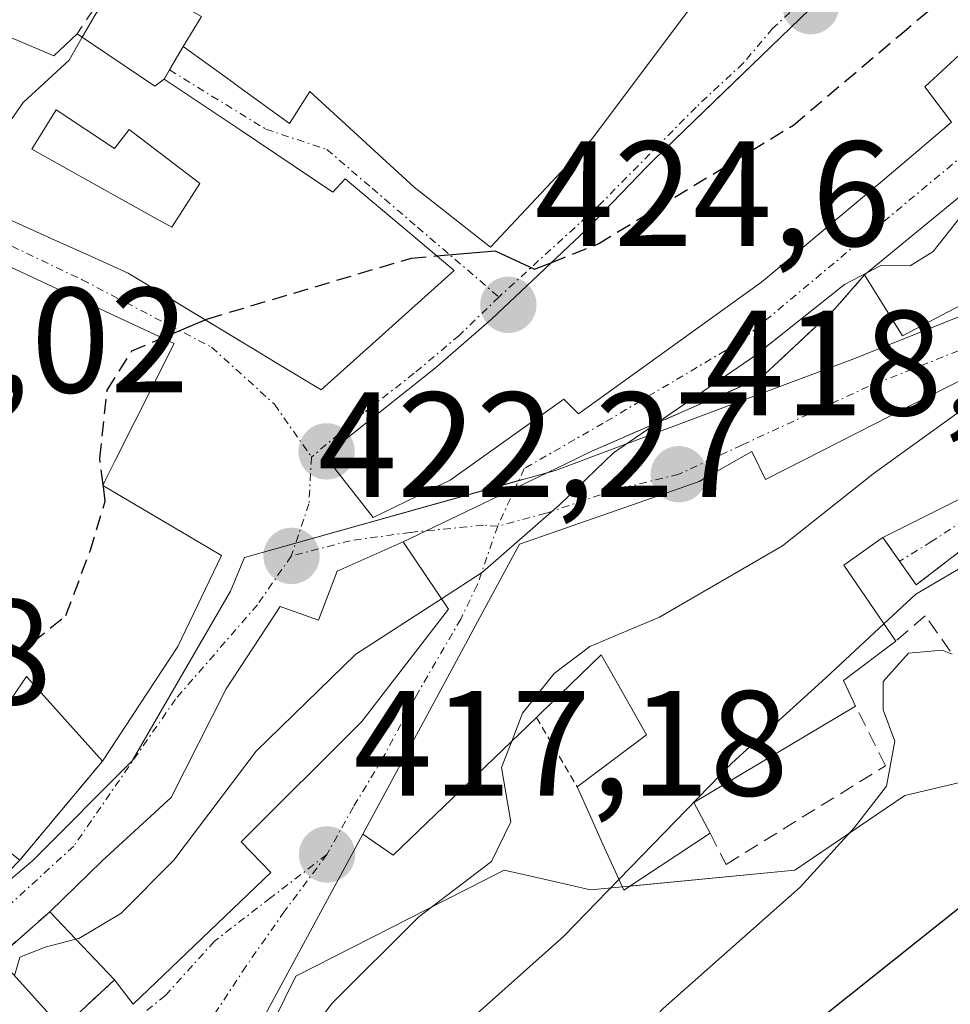
# Model space of a CAD drawing. Units: metres. Extents: x 583877 to 587330, y 4703491 to 4705846.
# Drawn here: x 584591 to 584654, y 4703868 to 4703934 of the extents above; entities that cross this region are included whole.
import ezdxf
from ezdxf.enums import TextEntityAlignment as Align

# ---------------------------------------------------------------- set-up
doc = ezdxf.new("R2010")
doc.units = ezdxf.units.M
doc.header["$MEASUREMENT"] = 0
for name, pattern in [('TRAZO_Y_PUNTO', [1, 0.5, -0.25, 0, -0.25]), ('TRAZOS', [0.75, 0.5, -0.25]), ('TRAZOSX2', [1.5, 1, -0.5])]:
    doc.linetypes.add(name, pattern=pattern)
for name, color, linetype, lineweight in [('Carátula', 7, 'Continuous', 5), ('Curva de nivel maestra', 36, 'Continuous', 30), ('Curva de nivel maestra oculto', 36, 'TRAZOSX2', 30), ('Curva de nivel normal', 36, 'Continuous', 0), ('Edificación', 1, 'Continuous', 13), ('Edificación Cxs', 1, 'Continuous', 13), ('Matorral', 135, 'Continuous', 0), ('Matorral CxS', 135, 'Continuous', 0), ('Muro lineal', 1, 'TRAZOSX2', 13), ('Núcleo urbano', 19, 'Continuous', 0), ('Núcleo urbano CxS', 19, 'Continuous', 0), ('Obra de contención lineal', 1, 'TRAZOSX2', 13), ('Punto de cota en terreno', 7, 'Continuous', 0), ('Rótulo de punto de cota en terreno', 19, 'Continuous', 0), ('Valla', 19, 'TRAZOS', 0), ('Vía urbana Cxs', 5, 'Continuous', 0), ('Vía urbana eje', 5, 'TRAZO_Y_PUNTO', 0)]:
    doc.layers.add(name, color=color, linetype=linetype, lineweight=lineweight)
doc.styles.add('Arial', font='txt', dxfattribs={"height": 0.2})

# ---------------------------------------------------------------- blocks, each defined once
blk = doc.blocks.new('*U151')
at = {"layer": 'Matorral CxS', "color": 135, "linetype": 'Continuous', "lineweight": 0}
blk.add_polyline3d([(584600.918, 4703851.345, 414.037), (584609.864, 4703869.502, 415.559), (584623.811, 4703876.605, 413.71), (584625.514, 4703876.218, 412.922), (584629.598, 4703875.29, 410.515), (584630.807, 4703875.406, 409.938), (584643.283, 4703876.605, 405.033), (584650.652, 4703881.606, 404.229), (584660.65, 4703883.974, 403.263), (584677.493, 4703891.08, 402.319), (584692.958, 4703891.725, 399.275), (584682.911, 4703885.117, 398.146), (584682.689, 4703884.955, 398.111), (584671.319, 4703875.885, 396.715), (584671.262, 4703875.838, 396.716), (584671.174, 4703875.762, 396.716), (584665.364, 4703870.492, 395.921), (584665.223, 4703870.355, 395.881), (584659.693, 4703864.635, 394.775)], dxfattribs=at)
blk = doc.blocks.new('5PATER')
at = {"layer": 'Carátula', "linetype": 'Continuous', "lineweight": 5}
h = blk.add_hatch(color=250, dxfattribs=at)
edge = h.paths.add_edge_path()
edge.add_ellipse((0.002, 0.008), major_axis=(-1.326, -1.344), ratio=0.999422, start_angle=0, end_angle=360)
blk = doc.blocks.new('*U200')
at = {"layer": 'Vía urbana Cxs', "color": 5, "linetype": 'Continuous', "lineweight": 0}
for points in [[(584654.3, 4703921.68, 419.561), (584647.95, 4703916.47, 419.838), (584645.96, 4703914.19, 418.408), (584641.869, 4703910.372, 419.344), (584641.01, 4703909.57, 419.148), (584629.72, 4703904.68, 420.109), (584627.843, 4703903.777, 420.163), (584618.592, 4703899.327, 421.005), (584617.06, 4703898.59, 421.127), (584612.62, 4703896.63, 421.508), (584611.39, 4703893.34, 421.268), (584608.81, 4703894.25, 421.964), (584605.19, 4703888.74, 422.13), (584601.51, 4703881.48, 422.154), (584596.89, 4703877.24, 422.72), (584593.39, 4703873.82, 422.482), (584589.9, 4703870.76, 422.542), (584586.48, 4703867.77, 423.985), (584582.23, 4703864.05, 422.688)], [(584573.6, 4703863.96, 425.554), (584582.96, 4703870.01, 424.903), (584583.69, 4703869.39, 424.82), (584591.37, 4703877.28, 423.949), (584596.92, 4703883.91, 423.617), (584601.96, 4703891.59, 422.741), (584604.89, 4703897.67, 422.524), (584596.93, 4703902.36, 424.544), (584597.031, 4703902.561, 424.494), (584597.033, 4703902.565, 424.493), (584597.768, 4703904.028, 424.193), (584597.771, 4703904.036, 424.191), (584601.71, 4703911.88, 424.367), (584596.412, 4703914.353, 426.467), (584586.127, 4703919.154, 429.983), (584580.46, 4703921.8, 431.286), (584579.824, 4703922.141, 431.441), (584572.67, 4703925.98, 433.194), (584571.818, 4703926.414, 433.375), (584563.69, 4703930.56, 435.572), (584560.64, 4703932.51, 436.129), (584543.96, 4703942.46, 437.415)], [(584587.89, 4703921.43, 429.804), (584593.484, 4703918.901, 428.068), (584596.419, 4703917.574, 427.126), (584598.64, 4703916.57, 426.493), (584603.159, 4703913.836, 424.978), (584607.678, 4703911.102, 423.901), (584607.745, 4703911.062, 423.888), (584608.6, 4703910.544, 423.737), (584611.55, 4703908.76, 423.361), (584616.31, 4703913.029, 423.89), (584620.46, 4703916.75, 424.65), (584617.466, 4703919.273, 425.296), (584613.16, 4703922.9, 426.484), (584612.35, 4703922, 426.424), (584606.06, 4703926.214, 427.577), (584601.05, 4703929.57, 428.252), (584601.405, 4703930.187, 428.207), (584602.31, 4703931.76, 428.218), (584605.656, 4703929.339, 427.836), (584605.803, 4703929.232, 427.819), (584609.44, 4703926.6, 427.325), (584610.79, 4703928.75, 427.387), (584617.78, 4703922.34, 425.75), (584622.89, 4703918.33, 424.903), (584629.68, 4703925.56, 426.204), (584633.885, 4703931.15, 427.203), (584635.428, 4703933.2, 427.545), (584637.76, 4703936.3, 428.211)], [(584649.44, 4703939.26, 428.387), (584641.04, 4703931.135, 427.401), (584638.61, 4703928.784, 426.935), (584633.84, 4703924.17, 425.997), (584633.376, 4703923.689, 425.943), (584629.3, 4703919.47, 425.016), (584622.96, 4703913.49, 423.96), (584619.21, 4703910.25, 423.068), (584611.8, 4703904.35, 422.72), (584615.05, 4703900.21, 421.657), (584620.19, 4703902.71, 420.995), (584627.8, 4703908.15, 420.807), (584628.8, 4703907.17, 420.629), (584640.969, 4703915.931, 421.796), (584641.19, 4703916.09, 421.8), (584648.64, 4703922.34, 422.219), (584648.848, 4703922.516, 422.239), (584650.906, 4703924.261, 422.469), (584653.76, 4703926.68, 421.971)]]:
    blk.add_polyline3d(points, dxfattribs=at)
blk = doc.blocks.new('*U211')
at = {"layer": 'Edificación Cxs', "color": 1, "linetype": 'Continuous', "lineweight": 13}
blk.add_polyline3d([(584587.5, 4703933.75, 440.496), (584593.66, 4703931.13, 440.023), (584595.21, 4703932.61, 437.458), (584600.41, 4703929.09, 435.759), (584601.05, 4703929.57, 435.067), (584606.06, 4703926.214, 434.531), (584612.35, 4703922, 434.61), (584613.16, 4703922.9, 434.119), (584617.466, 4703919.273, 434.43), (584620.46, 4703916.75, 430.006), (584616.31, 4703913.029, 431.872), (584611.55, 4703908.76, 426.484), (584608.6, 4703910.544, 433.558), (584607.745, 4703911.062, 433.6), (584607.678, 4703911.102, 433.477), (584598.64, 4703916.57, 429.514), (584596.419, 4703917.574, 431.414), (584593.484, 4703918.901, 432.262), (584587.89, 4703921.43, 435.523)], dxfattribs=at)
blk.add_polyline3d([(584593.82, 4703927.52, 440.648), (584592.19, 4703924.88, 440.95), (584598.411, 4703921.404, 430.87), (584600.575, 4703920.195, 432.735), (584601.55, 4703919.65, 433.199), (584603.44, 4703922.59, 435.706), (584603.42, 4703922.605, 435.702), (584598.7, 4703926.2, 435.327), (584597.72, 4703924.93, 434.562), (584593.82, 4703927.52, 440.648)], close=True, dxfattribs=at)

msp = doc.modelspace()

# ---------------------------------------------------------------- linework, layer by layer
at = {"layer": 'Curva de nivel maestra', "color": 36, "linetype": 'Continuous', "lineweight": 30}
for points in [[(584619.288, 4703917.737, 425), (584623.22, 4703918.08, 425), (584625.84, 4703916.84, 425), (584627.002, 4703917.303, 425)], [(584600.937, 4703912.241, 425), (584603.795, 4703913.452, 425)], [(584596.967, 4703902.338, 425), (584596.957, 4703902.414, 425)], [(584697.77, 4703898.614, 400), (584692.6, 4703895.33, 400), (584683.09, 4703890.1, 400), (584678.27, 4703886.92, 400), (584669.55, 4703882.05, 400), (584654.64, 4703874.35, 400), (584643.75, 4703865.68, 400)]]:
    msp.add_polyline3d(points, dxfattribs=at)
at = {"layer": 'Curva de nivel maestra oculto', "color": 36, "linetype": 'TRAZOSX2', "lineweight": 30}
for points in [[(584627.002, 4703917.303, 425), (584630.11, 4703918.54, 425), (584643.18, 4703926.49, 425), (584650.3, 4703932.52, 425), (584657.79, 4703938.82, 425), (584660.43, 4703943.41, 425), (584661.22, 4703949.87, 425), (584661.43, 4703957.6, 425), (584661, 4703966.42, 425), (584657.06, 4703977.7, 425), (584654.63, 4703985.78, 425), (584653.22, 4703993.66, 425), (584653.058, 4703994.389, 425)], [(584603.795, 4703913.452, 425), (584603.98, 4703913.53, 425), (584617.6, 4703917.59, 425), (584619.288, 4703917.737, 425)], [(584596.957, 4703902.414, 425), (584596.73, 4703904.17, 425), (584597.23, 4703908.75, 425), (584598.88, 4703911.37, 425), (584600.937, 4703912.241, 425)], [(584582.256, 4703870.591, 425), (584582.73, 4703872.58, 425), (584581.28, 4703875.22, 425), (584581.58, 4703877.87, 425), (584584.92, 4703883.13, 425), (584587.24, 4703887.24, 425), (584589.91, 4703889.98, 425), (584594.47, 4703893.66, 425), (584596.08, 4703897.97, 425), (584597.1, 4703901.31, 425), (584596.967, 4703902.338, 425)]]:
    msp.add_polyline3d(points, dxfattribs=at)
at = {"layer": 'Curva de nivel normal', "color": 36, "linetype": 'Continuous', "lineweight": 0}
for points in [[(584595.564, 4703932.371, 430), (584596.46, 4703933.94, 430), (584598.462, 4703936.629, 430)], [(584587.936, 4703921.409, 430), (584589.22, 4703924.59, 430), (584591.6, 4703928.01, 430), (584594.69, 4703930.84, 430), (584595.564, 4703932.371, 430)], [(584654.815, 4703920.913, 420), (584652.55, 4703918.02, 420), (584651, 4703917.07, 420), (584649.04, 4703917.09, 420), (584648.138, 4703916.624, 420)], [(584648.138, 4703916.624, 420), (584646.6, 4703915.83, 420), (584640.59, 4703911.04, 420), (584631.13, 4703904.56, 420), (584627.52, 4703901.06, 420), (584622.37, 4703896.56, 420), (584619.615, 4703894.775, 420)], [(584660.913, 4703912.675, 415), (584654.12, 4703907.18, 415), (584648.52, 4703903.14, 415), (584642.45, 4703898.33, 415), (584634.21, 4703893.54, 415), (584629.54, 4703891.59, 415), (584627.17, 4703889.78, 415), (584625.04, 4703887.11, 415), (584624.32, 4703885.244, 415)], [(584656.826, 4703898.271, 410), (584651.39, 4703895.09, 410), (584649.248, 4703893.101, 410)], [(584619.615, 4703894.775, 420), (584613.88, 4703891.06, 420), (584607.21, 4703884.58, 420), (584601.69, 4703877.28, 420), (584598.14, 4703873.7, 420), (584595.32, 4703872.03, 420), (584595.141, 4703871.985, 420)], [(584649.248, 4703893.101, 410), (584645.35, 4703889.48, 410), (584639.06, 4703883.76, 410), (584631.493, 4703875.985, 410)], [(584653.808, 4703891.072, 405), (584653.15, 4703891.33, 405), (584650.9, 4703891.14, 405), (584649.2, 4703889.24, 405), (584649.2, 4703887.34, 405), (584649.98, 4703885.25, 405), (584649.42, 4703882.23, 405), (584647.25, 4703879.44, 405), (584643.64, 4703875.47, 405), (584634.47, 4703867.34, 405), (584626.51, 4703858.92, 405), (584621.34, 4703855.74, 405), (584617.69, 4703852.63, 405), (584614.31, 4703848.32, 405), (584597.68, 4703825.12, 405), (584586.79, 4703812.52, 405), (584582.02, 4703807.52, 405), (584576.87, 4703803, 405), (584571.83, 4703797.48, 405), (584569.13, 4703796.06, 405), (584565.88, 4703796.19, 405), (584563.233, 4703794.692, 405)], [(584624.32, 4703885.244, 415), (584623.64, 4703883.48, 415), (584624.26, 4703879.85, 415), (584622.97, 4703877.19, 415), (584618.1, 4703873.49, 415), (584612.32, 4703867.73, 415), (584604.54, 4703857.63, 415), (584601.21, 4703855.15, 415), (584599.21, 4703856.04, 415), (584596.88, 4703855.43, 415), (584595.552, 4703854.09, 415)], [(584631.493, 4703875.985, 410), (584627.8, 4703872.19, 410), (584616.83, 4703862.38, 410), (584608.65, 4703852.27, 410), (584593.8, 4703829.71, 410), (584585.75, 4703820.22, 410), (584581.37, 4703818.46, 410), (584578.04, 4703819.83, 410), (584575.57, 4703819.65, 410), (584573.32, 4703818.4, 410), (584562.44, 4703810.96, 410), (584554.62, 4703806.78, 410), (584554.577, 4703806.751, 410)], [(584595.141, 4703871.985, 420), (584593.07, 4703871.46, 420), (584591.37, 4703870.78, 420), (584591.019, 4703869.527, 420)]]:
    msp.add_polyline3d(points, dxfattribs=at)
at = {"layer": 'Edificación', "color": 1, "linetype": 'Continuous', "lineweight": 13}
for points in [[(584601.393, 4703958.241, 441.676), (584601.78, 4703958, 442.384), (584613.556, 4703951.112, 440.507), (584617.5, 4703948.805, 440.69), (584618.14, 4703948.43, 440.53), (584621.013, 4703946.654, 440.297), (584621.046, 4703946.633, 440.306), (584626.126, 4703943.493, 440.427), (584626.408, 4703943.318, 440.285), (584628.101, 4703942.272, 439.407), (584631.927, 4703939.906, 439.426), (584631.959, 4703939.886, 439.426), (584631.996, 4703939.864, 439.427), (584637.76, 4703936.3, 436.851), (584635.428, 4703933.2, 439.211), (584629.68, 4703925.56, 432.573), (584622.89, 4703918.33, 432.203), (584617.78, 4703922.34, 435.148), (584610.79, 4703928.75, 436.104), (584609.44, 4703926.6, 433.952), (584605.803, 4703929.232, 434.714), (584605.656, 4703929.339, 434.709), (584602.31, 4703931.76, 434.945)], [(584653.76, 4703926.68, 425.855), (584650.906, 4703924.261, 424.884), (584648.848, 4703922.516, 431.303), (584648.64, 4703922.34, 432.691), (584641.19, 4703916.09, 427.829), (584640.969, 4703915.931, 428.662), (584628.8, 4703907.17, 426.165), (584627.8, 4703908.15, 430.038), (584620.19, 4703902.71, 428.611), (584615.05, 4703900.21, 424.162), (584611.8, 4703904.35, 428.617), (584619.21, 4703910.25, 429.198), (584622.96, 4703913.49, 429.925), (584629.3, 4703919.47, 431.558), (584633.376, 4703923.689, 434.331), (584633.84, 4703924.17, 435.235), (584641.04, 4703931.135, 433.693), (584649.44, 4703939.26, 434.806)], [(584602.31, 4703931.76, 434.945), (584603.54, 4703933.76, 435.848), (584602.267, 4703934.479, 436.001), (584599.981, 4703935.77, 438.908), (584598.07, 4703936.85, 438.215)], [(584587.5, 4703933.75, 440.496), (584593.66, 4703931.13, 440.023), (584595.21, 4703932.61, 437.458)], [(584659.71, 4703931.21, 430.599), (584656.62, 4703933.35, 436.176), (584651.98, 4703929.06, 433.499), (584653.76, 4703926.68, 425.855)], [(584595.21, 4703932.61, 437.458), (584600.41, 4703929.09, 435.759), (584601.05, 4703929.57, 435.067)], [(584563.69, 4703930.56, 446.398), (584571.818, 4703926.414, 447.86), (584572.67, 4703925.98, 445.778), (584579.824, 4703922.141, 440.561), (584580.46, 4703921.8, 440.097), (584586.127, 4703919.154, 435.866), (584596.412, 4703914.353, 435.282), (584601.71, 4703911.88, 429.239), (584597.771, 4703904.036, 434.016), (584597.768, 4703904.028, 434.011), (584597.033, 4703902.565, 433.707), (584597.031, 4703902.561, 433.705), (584596.93, 4703902.36, 433.622)], [(584601.05, 4703929.57, 435.067), (584606.06, 4703926.214, 434.531), (584612.35, 4703922, 434.61), (584613.16, 4703922.9, 434.119), (584617.466, 4703919.273, 434.43), (584620.46, 4703916.75, 430.006), (584616.31, 4703913.029, 431.871), (584611.55, 4703908.76, 426.484), (584608.6, 4703910.544, 433.558), (584607.745, 4703911.062, 433.6), (584607.678, 4703911.102, 433.477), (584598.64, 4703916.57, 429.514), (584596.419, 4703917.574, 431.414), (584593.484, 4703918.901, 432.262), (584587.89, 4703921.43, 435.523), (584587.459, 4703921.673, 436.613), (584577.46, 4703927.31, 441.55), (584573.96, 4703929.68, 440.941), (584574.3, 4703930.27, 442.536)], [(584593.82, 4703927.52, 440.648), (584592.19, 4703924.88, 440.95), (584598.411, 4703921.404, 430.87), (584600.575, 4703920.195, 432.735), (584601.55, 4703919.65, 433.199), (584603.44, 4703922.59, 435.706), (584603.42, 4703922.605, 435.702), (584598.7, 4703926.2, 435.327), (584597.72, 4703924.93, 434.562), (584593.82, 4703927.52, 440.648)], [(584593.82, 4703927.52, 440.648), (584592.19, 4703924.88, 440.95), (584598.411, 4703921.404, 430.87), (584600.575, 4703920.195, 432.735), (584601.55, 4703919.65, 433.199), (584603.44, 4703922.59, 435.706), (584603.42, 4703922.605, 435.702), (584598.7, 4703926.2, 435.327), (584597.72, 4703924.93, 434.562), (584593.82, 4703927.52, 440.648)], [(584647.95, 4703916.47, 424.788), (584654.3, 4703921.68, 424.893)], [(584657.92, 4703916.29, 422.997), (584650.48, 4703912.39, 420.511), (584647.95, 4703916.47, 424.788)], [(584625.97, 4703886.83, 418.153), (584616.37, 4703877.6, 421.879), (584614.35, 4703879.02, 421.731), (584621.231, 4703891.74, 425.361), (584621.592, 4703892.408, 425.828), (584624.85, 4703898.43, 424.841), (584626.39, 4703898.969, 425.471), (584632.843, 4703901.227, 425.954), (584636.88, 4703902.64, 425.516), (584637.15, 4703902.793, 425.221), (584637.166, 4703902.802, 425.202), (584640.39, 4703904.63, 421.564), (584641.32, 4703902.77, 423.399), (584645.13, 4703904.711, 425.79), (584650.82, 4703907.61, 425.168), (584650.89, 4703907.646, 424.996), (584657.96, 4703911.194, 421.649), (584664.07, 4703914.26, 420.097), (584665.44, 4703912.25, 417.771), (584660.715, 4703907.228, 420.919), (584660.51, 4703907.01, 421.006)], [(584660.51, 4703907.01, 421.006), (584654.39, 4703901.49, 419.541), (584654.045, 4703901.318, 419.723), (584649.17, 4703898.89, 420.906)], [(584596.93, 4703902.36, 433.622), (584604.89, 4703897.67, 427.348), (584601.96, 4703891.59, 428.949), (584596.92, 4703883.91, 430.286)], [(584593.39, 4703873.82, 429.211), (584596.89, 4703877.24, 430.032), (584601.51, 4703881.48, 428.808), (584605.19, 4703888.74, 427.681), (584608.81, 4703894.25, 427.015), (584611.39, 4703893.34, 429.438), (584612.62, 4703896.63, 428.231), (584617.06, 4703898.59, 427.001), (584620.08, 4703894.08, 427.724)], [(584649.17, 4703898.89, 420.906), (584649.039, 4703898.797, 421.006), (584646.57, 4703897.03, 422.013), (584650.04, 4703891.94, 414.599)], [(584620.08, 4703894.08, 427.724), (584614.28, 4703886.55, 426.66), (584606.21, 4703878.51, 426.38), (584608.19, 4703876.46, 421.525), (584598.98, 4703867.64, 423.943), (584597.73, 4703869.27, 428.304)], [(584650.04, 4703891.94, 414.599), (584646.53, 4703889.31, 414.918), (584647.35, 4703887.58, 412.48)], [(584628.71, 4703882.18, 417.228), (584633.35, 4703885.66, 417.306), (584630.91, 4703889.976, 420.148), (584630.32, 4703891.02, 422.469), (584626.219, 4703887.07, 418.553), (584626.083, 4703886.939, 418.353), (584625.97, 4703886.83, 418.153)], [(584596.92, 4703883.91, 430.286), (584591.83, 4703889.57, 432.242), (584586.441, 4703881.727, 434.202), (584586.21, 4703881.39, 435.668), (584586.941, 4703880.808, 433.925), (584591.37, 4703877.28, 428.893)], [(584647.35, 4703887.58, 412.48), (584636.51, 4703881.14, 415.43), (584637.6, 4703879.09, 412.891)], [(584637.6, 4703879.09, 412.891), (584633.14, 4703876.14, 415.239), (584631.82, 4703875.26, 413.287), (584630.32, 4703878.59, 416.25), (584629.53, 4703880.36, 417.643), (584628.71, 4703882.18, 417.228)], [(584597.73, 4703869.27, 428.304), (584593.39, 4703873.82, 429.211)], [(584589.9, 4703870.76, 427.746), (584594.21, 4703866.01, 425.517)]]:
    msp.add_polyline3d(points, dxfattribs=at)
at = {"layer": 'Edificación Cxs', "color": 1, "linetype": 'Continuous', "lineweight": 13}
for points in [[(584656.62, 4703933.35, 436.177), (584651.98, 4703929.06, 433.499), (584653.76, 4703926.68, 425.855), (584650.906, 4703924.261, 424.885), (584648.848, 4703922.516, 431.303), (584648.64, 4703922.34, 432.691), (584641.19, 4703916.09, 427.829), (584640.969, 4703915.931, 428.663), (584628.8, 4703907.17, 426.166), (584627.8, 4703908.15, 430.038), (584620.19, 4703902.71, 428.611), (584615.05, 4703900.21, 424.162), (584611.8, 4703904.35, 428.617), (584619.21, 4703910.25, 429.198), (584622.96, 4703913.49, 429.925), (584629.3, 4703919.47, 431.558), (584633.376, 4703923.689, 434.331), (584633.84, 4703924.17, 435.235), (584641.04, 4703931.135, 433.693), (584649.44, 4703939.26, 434.806)], [(584637.76, 4703936.3, 436.851), (584635.428, 4703933.2, 439.211), (584629.68, 4703925.56, 432.574), (584622.89, 4703918.33, 432.203), (584617.78, 4703922.34, 435.148), (584610.79, 4703928.75, 436.104), (584609.44, 4703926.6, 433.952), (584605.803, 4703929.232, 434.714), (584605.656, 4703929.339, 434.709), (584602.31, 4703931.76, 434.945), (584603.54, 4703933.76, 435.848)], [(584586.127, 4703919.154, 435.866), (584596.412, 4703914.353, 435.281), (584601.71, 4703911.88, 429.239), (584597.771, 4703904.036, 434.017), (584597.768, 4703904.028, 434.011), (584597.033, 4703902.565, 433.707), (584597.031, 4703902.561, 433.705), (584596.93, 4703902.36, 433.622), (584596.93, 4703902.36, 433.622), (584604.89, 4703897.67, 427.348), (584601.96, 4703891.59, 428.949), (584596.92, 4703883.91, 430.286), (584591.83, 4703889.57, 432.242), (584586.441, 4703881.727, 434.202)], [(584654.045, 4703901.318, 419.723), (584649.17, 4703898.89, 420.907), (584649.039, 4703898.797, 421.007), (584646.57, 4703897.03, 422.014), (584650.04, 4703891.94, 414.599), (584646.53, 4703889.31, 414.918), (584647.35, 4703887.58, 412.48), (584636.51, 4703881.14, 415.43), (584637.6, 4703879.09, 412.891), (584633.14, 4703876.14, 415.239), (584631.82, 4703875.26, 413.287), (584630.32, 4703878.59, 416.25), (584629.53, 4703880.36, 417.643), (584628.71, 4703882.18, 417.228), (584633.35, 4703885.66, 417.306), (584630.91, 4703889.976, 420.148), (584630.32, 4703891.02, 422.469), (584626.219, 4703887.07, 418.553), (584626.083, 4703886.939, 418.354), (584625.97, 4703886.83, 418.153), (584616.37, 4703877.6, 421.88), (584614.35, 4703879.02, 421.732), (584621.231, 4703891.74, 425.361), (584621.592, 4703892.408, 425.828), (584624.85, 4703898.43, 424.841), (584626.39, 4703898.969, 425.471), (584632.843, 4703901.227, 425.954), (584636.88, 4703902.64, 425.515), (584637.15, 4703902.793, 425.221), (584637.166, 4703902.802, 425.202), (584640.39, 4703904.63, 421.564), (584641.32, 4703902.77, 423.399), (584645.13, 4703904.711, 425.79), (584650.82, 4703907.61, 425.168), (584650.89, 4703907.646, 424.996), (584657.96, 4703911.194, 421.649)]]:
    msp.add_polyline3d(points, dxfattribs=at)
for points in [[(584593.82, 4703927.52, 440.648), (584597.72, 4703924.93, 434.562), (584598.7, 4703926.2, 435.327), (584603.42, 4703922.605, 435.702), (584603.44, 4703922.59, 435.706), (584601.55, 4703919.65, 433.199), (584600.575, 4703920.195, 432.735), (584598.411, 4703921.404, 430.87), (584592.19, 4703924.88, 440.95), (584593.82, 4703927.52, 440.648)], [(584657.92, 4703916.29, 422.997), (584650.48, 4703912.39, 420.511), (584647.95, 4703916.47, 424.788), (584654.3, 4703921.68, 424.893), (584657.92, 4703916.29, 422.997)], [(584620.08, 4703894.08, 427.723), (584614.28, 4703886.55, 426.66), (584606.21, 4703878.51, 426.38), (584608.19, 4703876.46, 421.525), (584598.98, 4703867.64, 423.944), (584597.73, 4703869.27, 428.304), (584593.39, 4703873.82, 429.211), (584596.89, 4703877.24, 430.032), (584601.51, 4703881.48, 428.808), (584605.19, 4703888.74, 427.681), (584608.81, 4703894.25, 427.014), (584611.39, 4703893.34, 429.438), (584612.62, 4703896.63, 428.231), (584617.06, 4703898.59, 427), (584620.08, 4703894.08, 427.723)], [(584594.21, 4703866.01, 425.517), (584586.09, 4703858.63, 428.269), (584582.23, 4703864.05, 430.82), (584586.48, 4703867.77, 430.45), (584589.9, 4703870.76, 427.746), (584594.21, 4703866.01, 425.517)]]:
    msp.add_polyline3d(points, close=True, dxfattribs=at)
at = {"layer": 'Matorral', "color": 135, "linetype": 'Continuous', "lineweight": 0}
msp.add_polyline3d([(584600.919, 4703851.345, 414.037), (584609.864, 4703869.502, 415.559), (584623.811, 4703876.605, 413.71), (584625.514, 4703876.218, 412.923), (584629.599, 4703875.29, 410.515), (584630.807, 4703875.406, 409.938), (584631.715, 4703875.493, 409.53), (584632.247, 4703875.544, 409.34), (584643.283, 4703876.605, 405.033), (584650.652, 4703881.606, 404.229), (584660.651, 4703883.974, 403.263), (584677.493, 4703891.08, 402.319), (584692.959, 4703891.725, 399.275)], dxfattribs=at)
at = {"layer": 'Muro lineal', "color": 1, "linetype": 'TRAZOSX2', "lineweight": 13}
for points in [[(584598.07, 4703936.85, 438.215), (584595.21, 4703932.61, 437.458)], [(584602.31, 4703931.76, 434.945), (584601.05, 4703929.57, 435.067)], [(584649.17, 4703898.89, 420.906), (584651.41, 4703895.71, 414.835), (584656.01, 4703899.23, 419.682)], [(584653.69, 4703891.26, 411.949), (584652.01, 4703893.63, 414.559), (584650.04, 4703891.94, 414.599)], [(584637.6, 4703879.09, 412.891), (584638.67, 4703876.99, 409.494), (584649.35, 4703883.59, 411.768), (584647.35, 4703887.58, 412.48)], [(584596.92, 4703883.91, 430.286), (584591.37, 4703877.28, 428.893)], [(584593.39, 4703873.82, 429.211), (584589.9, 4703870.76, 427.746)], [(584597.73, 4703869.27, 428.304), (584594.21, 4703866.01, 425.517)]]:
    msp.add_polyline3d(points, dxfattribs=at)
at = {"layer": 'Núcleo urbano', "color": 19, "linetype": 'Continuous', "lineweight": 0}
for points in [[(584691.587, 4703940.531, 410.748), (584689.103, 4703938.313, 410.738), (584688.196, 4703937.504, 410.804), (584674.47, 4703924.446, 413.181), (584664.68, 4703917.819, 414.666), (584647.232, 4703910.835, 417.372), (584630.938, 4703904.756, 420.006), (584627.247, 4703903.376, 420.187), (584626.68, 4703903.218, 420.247), (584625.253, 4703902.819, 420.357), (584624.781, 4703902.687, 420.394), (584609.851, 4703898.502, 422.139), (584606.415, 4703897.539, 422.406), (584605.497, 4703895.278, 422.491), (584598.903, 4703883.92, 423.409), (584592.243, 4703877.252, 423.787), (584587.127, 4703872.921, 424.398), (584583.323, 4703869.701, 424.862), (584577.809, 4703865.033, 424.781)], [(584600.919, 4703851.345, 414.037), (584609.864, 4703869.502, 415.559), (584623.811, 4703876.605, 413.71), (584625.514, 4703876.218, 412.923), (584629.599, 4703875.29, 410.515), (584630.807, 4703875.406, 409.938), (584631.715, 4703875.493, 409.53), (584632.247, 4703875.544, 409.34), (584643.283, 4703876.605, 405.033), (584650.652, 4703881.606, 404.229), (584660.651, 4703883.974, 403.263), (584677.493, 4703891.08, 402.319), (584692.959, 4703891.725, 399.275)]]:
    msp.add_polyline3d(points, dxfattribs=at)
at = {"layer": 'Núcleo urbano CxS', "color": 19, "linetype": 'Continuous', "lineweight": 0}
for points in [[(584670.853, 4703980.434, 420.366), (584681.277, 4703969.891, 416.517), (584691.587, 4703940.531, 410.748), (584691.587, 4703940.531, 410.748), (584688.196, 4703937.504, 410.804), (584674.47, 4703924.446, 413.181), (584664.68, 4703917.819, 414.666), (584647.232, 4703910.835, 417.372), (584630.938, 4703904.756, 420.006), (584627.247, 4703903.376, 420.187), (584625.252, 4703902.819, 420.357), (584606.415, 4703897.539, 422.406), (584605.497, 4703895.278, 422.491), (584598.903, 4703883.92, 423.409), (584592.243, 4703877.252, 423.787), (584577.808, 4703865.033, 424.781)], [(584577.808, 4703865.033, 424.781), (584592.243, 4703877.252, 423.787), (584598.903, 4703883.92, 423.409), (584605.497, 4703895.278, 422.491), (584606.415, 4703897.539, 422.406), (584625.252, 4703902.819, 420.357), (584627.247, 4703903.376, 420.187), (584630.938, 4703904.756, 420.006), (584647.232, 4703910.835, 417.372), (584664.68, 4703917.819, 414.666)], [(584660.65, 4703883.974, 403.263), (584650.652, 4703881.606, 404.229), (584643.283, 4703876.605, 405.033), (584630.807, 4703875.406, 409.938), (584629.598, 4703875.29, 410.515), (584625.514, 4703876.218, 412.922), (584623.811, 4703876.605, 413.71), (584609.864, 4703869.502, 415.559), (584600.918, 4703851.345, 414.037)]]:
    msp.add_polyline3d(points, dxfattribs=at)
at = {"layer": 'Obra de contención lineal', "color": 1, "linetype": 'TRAZOSX2', "lineweight": 13}
msp.add_polyline3d([(584647.95, 4703916.47, 424.788), (584645.96, 4703914.19, 422.203), (584641.01, 4703909.57, 421.528), (584629.72, 4703904.68, 420.327)], dxfattribs=at)
at = {"layer": 'Valla', "color": 19, "linetype": 'TRAZOS', "lineweight": 0}
msp.add_polyline3d([(584625.97, 4703886.83, 418.153), (584628.71, 4703882.18, 417.228)], dxfattribs=at)
at = {"layer": 'Vía urbana Cxs', "color": 5, "linetype": 'Continuous', "lineweight": 0}
for points in [[(584637.76, 4704005.59, 428.76), (584642.04, 4703996.57, 428.995), (584639.09, 4703995.09, 429.583), (584641.821, 4703988.868, 429.728), (584642.21, 4703987.98, 429.662), (584646.26, 4703980.197, 429.559), (584649.717, 4703973.554, 429.259), (584650.698, 4703971.667, 429.295), (584650.915, 4703971.252, 429.308), (584651.154, 4703970.791, 429.324), (584653.404, 4703966.469, 428.731), (584653.46, 4703966.36, 428.719), (584653.527, 4703955.878, 428.769), (584653.53, 4703955.48, 428.761), (584653.46, 4703944.26, 428.419), (584649.44, 4703939.26, 428.387), (584641.04, 4703931.135, 427.401), (584638.61, 4703928.784, 426.935), (584633.84, 4703924.17, 425.997), (584633.376, 4703923.689, 425.943)], [(584605.656, 4703929.339, 427.836), (584605.803, 4703929.232, 427.819), (584609.44, 4703926.6, 427.325), (584610.79, 4703928.75, 427.387), (584617.78, 4703922.34, 425.75), (584622.89, 4703918.33, 424.903), (584629.68, 4703925.56, 426.204), (584633.885, 4703931.15, 427.203), (584635.428, 4703933.2, 427.545), (584637.76, 4703936.3, 428.211), (584631.996, 4703939.864, 429.102), (584631.959, 4703939.886, 429.106), (584631.927, 4703939.906, 429.111)], [(584601.05, 4703929.57, 428.252), (584601.405, 4703930.187, 428.207), (584602.31, 4703931.76, 428.218)], [(584602.31, 4703931.76, 428.218), (584605.656, 4703929.339, 427.836)], [(584574.3, 4703930.27, 434.138), (584573.96, 4703929.68, 433.824), (584577.46, 4703927.31, 432.513), (584587.459, 4703921.673, 429.939), (584587.89, 4703921.43, 429.804), (584593.484, 4703918.901, 428.068), (584596.419, 4703917.574, 427.126)], [(584606.06, 4703926.214, 427.577), (584601.05, 4703929.57, 428.252)], [(584596.419, 4703917.574, 427.126), (584598.64, 4703916.57, 426.493), (584603.159, 4703913.836, 424.978), (584607.678, 4703911.102, 423.901), (584607.745, 4703911.062, 423.888), (584608.6, 4703910.544, 423.737), (584611.55, 4703908.76, 423.361), (584616.31, 4703913.029, 423.89), (584620.46, 4703916.75, 424.65), (584617.466, 4703919.273, 425.296), (584613.16, 4703922.9, 426.484), (584612.35, 4703922, 426.424), (584606.06, 4703926.214, 427.577)], [(584640.969, 4703915.931, 421.796), (584641.19, 4703916.09, 421.8), (584648.64, 4703922.34, 422.219), (584648.848, 4703922.516, 422.239), (584650.906, 4703924.261, 422.469), (584653.76, 4703926.68, 421.971)], [(584633.376, 4703923.689, 425.943), (584629.3, 4703919.47, 425.016), (584622.96, 4703913.49, 423.96), (584619.21, 4703910.25, 423.068), (584611.8, 4703904.35, 422.72), (584615.05, 4703900.21, 421.657), (584620.19, 4703902.71, 420.995), (584627.8, 4703908.15, 420.807), (584628.8, 4703907.17, 420.629), (584640.969, 4703915.931, 421.796)], [(584654.3, 4703921.68, 419.561), (584647.95, 4703916.47, 419.838)], [(584596.92, 4703883.91, 423.617), (584601.96, 4703891.59, 422.741), (584604.89, 4703897.67, 422.524), (584596.93, 4703902.36, 424.544), (584597.031, 4703902.561, 424.494), (584597.033, 4703902.565, 424.493), (584597.768, 4703904.028, 424.193), (584597.771, 4703904.036, 424.191), (584601.71, 4703911.88, 424.367), (584596.412, 4703914.353, 426.467), (584586.127, 4703919.154, 429.983)], [(584594.21, 4703866.01, 418.296), (584597.73, 4703869.27, 417.948), (584598.98, 4703867.64, 416.987), (584608.19, 4703876.46, 417.126), (584606.21, 4703878.51, 417.7), (584614.28, 4703886.55, 418.408), (584618.278, 4703891.74, 419.161), (584620.08, 4703894.08, 419.793), (584617.06, 4703898.59, 421.127), (584618.591, 4703899.327, 421.005), (584627.843, 4703903.777, 420.163), (584629.72, 4703904.68, 420.109), (584641.01, 4703909.57, 419.148), (584641.869, 4703910.372, 419.344), (584645.96, 4703914.19, 418.408), (584647.95, 4703916.47, 419.838), (584650.48, 4703912.39, 416.836), (584657.92, 4703916.29, 416.21)], [(584629.72, 4703904.68, 420.109), (584641.01, 4703909.57, 419.148), (584641.869, 4703910.372, 419.344), (584645.96, 4703914.19, 418.408), (584647.95, 4703916.47, 419.838)], [(584629.72, 4703904.68, 420.109), (584641.01, 4703909.57, 419.148), (584641.869, 4703910.372, 419.344), (584645.96, 4703914.19, 418.408), (584647.95, 4703916.47, 419.838)], [(584647.95, 4703916.47, 419.838), (584650.48, 4703912.39, 416.836), (584657.92, 4703916.29, 416.21)], [(584649.17, 4703898.89, 413.088), (584654.045, 4703901.318, 412.485), (584654.39, 4703901.49, 412.442), (584660.51, 4703907.01, 412.868), (584660.715, 4703907.228, 412.894), (584665.44, 4703912.25, 413.484), (584664.07, 4703914.26, 414.478), (584657.96, 4703911.194, 415.056), (584650.89, 4703907.646, 415.996), (584650.82, 4703907.61, 416), (584645.13, 4703904.711, 416.749), (584641.32, 4703902.77, 417.568), (584640.39, 4703904.63, 418.282), (584637.166, 4703902.802, 418.559), (584637.15, 4703902.793, 418.56), (584636.88, 4703902.64, 418.572), (584632.843, 4703901.227, 418.955), (584626.39, 4703898.969, 419.908), (584624.85, 4703898.43, 420.058), (584621.592, 4703892.408, 419.001), (584621.231, 4703891.74, 418.738), (584614.35, 4703879.02, 416.643)], [(584657.96, 4703911.194, 415.056), (584650.89, 4703907.646, 415.996), (584650.82, 4703907.61, 416), (584645.13, 4703904.711, 416.749), (584641.32, 4703902.77, 417.568), (584640.39, 4703904.63, 418.282), (584637.166, 4703902.802, 418.559), (584637.15, 4703902.793, 418.56), (584636.88, 4703902.64, 418.572), (584632.843, 4703901.227, 418.955), (584626.39, 4703898.969, 419.908), (584624.85, 4703898.43, 420.058), (584621.592, 4703892.408, 419.001), (584621.231, 4703891.74, 418.738), (584614.35, 4703879.02, 416.643), (584604.433, 4703860.7, 414.981)], [(584617.06, 4703898.59, 421.127), (584618.591, 4703899.327, 421.005), (584627.843, 4703903.777, 420.163), (584629.72, 4703904.68, 420.109)], [(584617.06, 4703898.59, 421.127), (584618.591, 4703899.327, 421.005), (584627.843, 4703903.777, 420.163), (584629.72, 4703904.68, 420.109)], [(584656.01, 4703899.23, 410.926), (584651.41, 4703895.71, 409.882), (584650.29, 4703897.3, 411.692), (584649.17, 4703898.89, 413.088), (584654.045, 4703901.318, 412.485)], [(584656.01, 4703899.23, 410.926), (584651.41, 4703895.71, 409.882), (584650.29, 4703897.3, 411.692), (584649.17, 4703898.89, 413.088)], [(584617.06, 4703898.59, 421.127), (584612.62, 4703896.63, 421.508), (584611.39, 4703893.34, 421.268), (584608.81, 4703894.25, 421.964), (584605.19, 4703888.74, 422.13), (584601.51, 4703881.48, 422.154), (584596.89, 4703877.24, 422.72), (584593.39, 4703873.82, 422.482)], [(584620.08, 4703894.08, 419.793), (584617.06, 4703898.59, 421.127)], [(584597.73, 4703869.27, 417.948), (584598.98, 4703867.64, 416.987), (584608.19, 4703876.46, 417.126), (584606.21, 4703878.51, 417.7), (584614.28, 4703886.55, 418.408), (584618.278, 4703891.74, 419.161), (584620.08, 4703894.08, 419.793)], [(584591.37, 4703877.28, 423.949), (584596.92, 4703883.91, 423.617)], [(584614.35, 4703879.02, 416.643), (584604.433, 4703860.7, 414.981), (584600.332, 4703850.249, 413.747), (584590.543, 4703830.405, 411.493), (584588.955, 4703822.6, 409.061), (584575.064, 4703803.55, 405.052), (584569.033, 4703801.996, 406.01)], [(584593.39, 4703873.82, 422.482), (584589.9, 4703870.76, 422.542)], [(584594.21, 4703866.01, 418.296), (584597.73, 4703869.27, 417.948)]]:
    msp.add_polyline3d(points, dxfattribs=at)
at = {"layer": 'Vía urbana eje', "color": 5, "linetype": 'TRAZO_Y_PUNTO', "lineweight": 0}
for points in [[(584657.53, 4703995.48, 423.775), (584659.04, 4703991.09, 423.327), (584660.55, 4703986.69, 423.131), (584661.305, 4703984.495, 423.087), (584665.03, 4703978.58, 422.882), (584668.522, 4703972.442, 422.073), (584670.004, 4703968.103, 422.467), (584669.686, 4703962.176, 422.81), (584667.882, 4703950.853, 422.992), (584665.897, 4703942.387, 423.228), (584663.384, 4703934.581, 423.119), (584661.002, 4703930.48, 421.943), (584656.372, 4703925.983, 420.629), (584648.435, 4703919.368, 421.676), (584639.571, 4703911.96, 420.772), (584630.443, 4703906.536, 420.435), (584625.151, 4703903.493, 420.418), (584623.379, 4703899.635, 420.36)], [(584503.81, 4703969.91, 436.046), (584525.11, 4703957.06, 437.227), (584529.38, 4703954.49, 437.389), (584533.48, 4703952.02, 437.511), (584537.58, 4703949.54, 437.56), (584541.69, 4703947.06, 437.502), (584545.79, 4703944.59, 437.352), (584550.08, 4703942.14, 437.194), (584556.5, 4703938.48, 436.643), (584571.261, 4703928.521, 433.622), (584581.898, 4703922.647, 431.038), (584595.55, 4703916.138, 427.088), (584604.219, 4703911.624, 424.175), (584608.43, 4703907.8, 423.225), (584610.913, 4703904.267, 422.748)], [(584643.742, 4703934.792, 427.95), (584641.789, 4703932.953, 427.816), (584639.818, 4703930.632, 427.271), (584636.665, 4703927.697, 426.746), (584630.183, 4703921.128, 425.36), (584623.459, 4703914.983, 424.207)], [(584601.405, 4703930.187, 428.207), (584604.24, 4703928.44, 427.881), (584607.86, 4703926.22, 427.434), (584611.93, 4703924.87, 426.93), (584614.97, 4703922.26, 426.084), (584618.01, 4703919.66, 425.309), (584623.459, 4703914.983, 424.207)], [(584666.41, 4703916.18, 414.063), (584661.86, 4703914.38, 415.149), (584657.3, 4703912.59, 415.634), (584648.2, 4703908.99, 417.164), (584639.74, 4703905.07, 418.53), (584635.5, 4703903.11, 418.967), (584631.285, 4703902.089, 419.421), (584626.602, 4703900.501, 420.01), (584623.379, 4703899.635, 420.36)], [(584666.41, 4703916.18, 414.063), (584666.643, 4703913.614, 413.599), (584666.247, 4703912.091, 413.168), (584661.86, 4703907.175, 412.521), (584656.462, 4703901.249, 411.71), (584652.44, 4703898.603, 412.275), (584650.29, 4703897.3, 411.692)], [(584623.459, 4703914.983, 424.207), (584620.811, 4703912.413, 423.725), (584617.789, 4703909.873, 423.199), (584614.417, 4703907.245, 422.999), (584610.913, 4703904.267, 422.748)], [(584610.913, 4703904.267, 422.748), (584610.74, 4703901.14, 422.375), (584609.56, 4703897.64, 422.089)], [(584623.379, 4703899.635, 420.36), (584622.422, 4703899.704, 420.488), (584617.517, 4703899.221, 421.144), (584613.511, 4703898.668, 421.704), (584609.56, 4703897.64, 422.089)], [(584623.379, 4703899.635, 420.36), (584622.007, 4703895.698, 419.866), (584620.902, 4703893.418, 419.594), (584617.932, 4703888.307, 418.129), (584615.721, 4703884.162, 417.417), (584613.718, 4703880.846, 417.076), (584611.94, 4703877.65, 417.03)], [(584609.56, 4703897.64, 422.089), (584607.29, 4703894.38, 422.28), (584601.812, 4703888.059, 422.879), (584594.986, 4703878.217, 423.688), (584587.366, 4703871.232, 424.102), (584575.777, 4703862.977, 424.899), (584565.776, 4703852.975, 425.986), (584562.442, 4703847.895, 426.194), (584562.14, 4703842.51, 426.339), (584561.42, 4703840.95, 426.399)], [(584611.94, 4703877.65, 417.03), (584608.17, 4703874.75, 416.889), (584604.41, 4703871.85, 416.919), (584601.127, 4703868.219, 416.376), (584599.301, 4703866.751, 416.735), (584593.39, 4703863.17, 417.843), (584589.57, 4703859.97, 419.045), (584586.23, 4703856.75, 419.555), (584582.89, 4703853.54, 420.092), (584579.55, 4703850.32, 419.175), (584576.81, 4703847.42, 420.911), (584574.07, 4703844.53, 421.437), (584571.34, 4703841.63, 423.452), (584569.24, 4703841.34, 424.405), (584565.33, 4703841.15, 425.819), (584561.42, 4703840.95, 426.399)], [(584611.94, 4703877.65, 417.03), (584609.104, 4703873.855, 416.774), (584606.524, 4703870.164, 416.378), (584604.619, 4703867.267, 416.106), (584602.873, 4703864.806, 415.815), (584600.611, 4703860.917, 415.529), (584598.44, 4703857.71, 415.161), (584596.78, 4703853.63, 414.67), (584595.12, 4703849.56, 414.409), (584593.46, 4703845.48, 413.86), (584591.14, 4703841.22, 413.383), (584588.82, 4703836.97, 413.131), (584587.857, 4703832.925, 412.192), (584586.269, 4703827.237, 411.469)]]:
    msp.add_polyline3d(points, dxfattribs=at)

# ---------------------------------------------------------------- block references
at = {"layer": 'Edificación Cxs', "color": 1, "linetype": 'Continuous', "lineweight": 13}
msp.add_blockref('*U211', (0, 0), dxfattribs=at)
at = {"layer": 'Matorral CxS', "color": 135, "linetype": 'Continuous', "lineweight": 0}
msp.add_blockref('*U151', (0, 0), dxfattribs=at)
at = {"layer": 'Punto de cota en terreno', "linetype": 'Continuous', "lineweight": 0}
for p in [(584644.34, 4703934.45, 428.37), (584624.09, 4703914.45, 424.6), (584611.92, 4703904.64, 423.02), (584635.51, 4703903.11, 418.86), (584609.57, 4703897.64, 422.27), (584611.95, 4703877.65, 417.18)]:
    msp.add_blockref('5PATER', p, dxfattribs=at)
at = {"layer": 'Vía urbana Cxs', "color": 5, "linetype": 'Continuous', "lineweight": 0}
msp.add_blockref('*U200', (0, 0), dxfattribs=at)

# ---------------------------------------------------------------- texts
at = {"layer": 'Rótulo de punto de cota en terreno', "color": 19, "linetype": 'Continuous', "lineweight": 0, "style": 'Arial'}
for s, p in [('424,6', (584625.854, 4703916.214)), ('423,02', (584573.569, 4703906.404)), ('418,86', (584637.274, 4703904.874)), ('422,27', (584611.334, 4703899.404)), ('431,98', (584564.364, 4703885.534)), ('417,18', (584613.714, 4703879.414))]:
    msp.add_text(s, height=7, dxfattribs=at).set_placement(p, align=Align.BOTTOM_LEFT)

doc.saveas('drawing.dxf')
